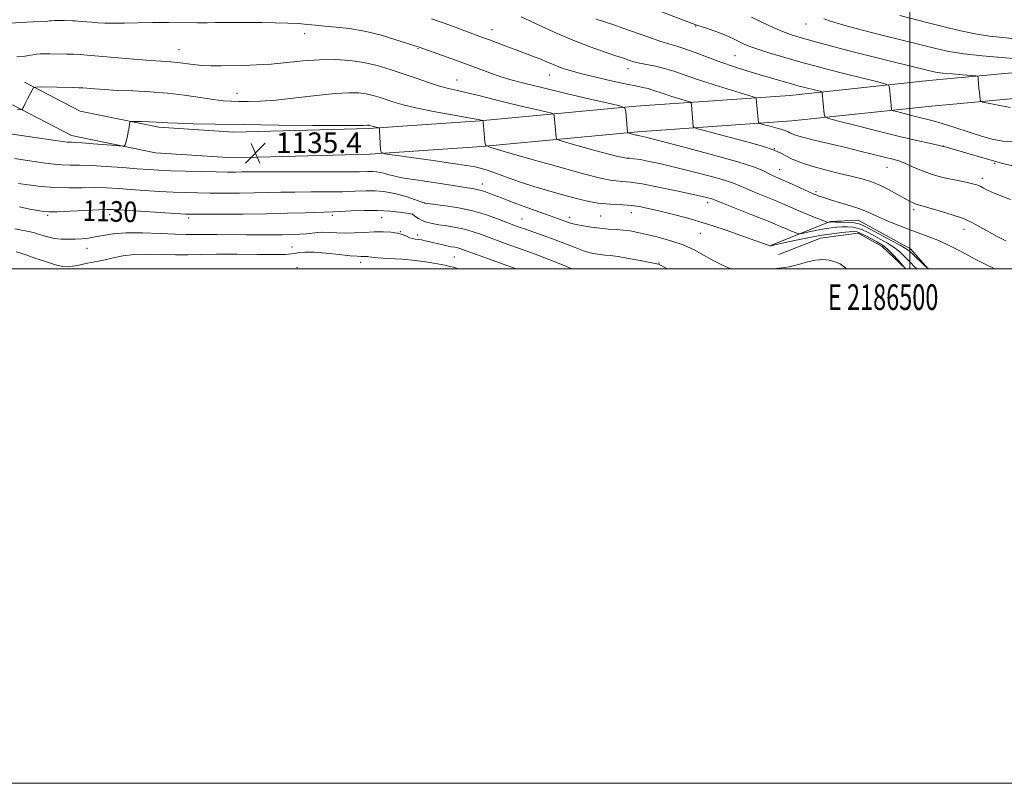
# Model space of a CAD drawing. Extents: x 2184800 to 2187700, y 319800 to 322700.
# Drawn here: x 2186154 to 2186537, y 319800 to 320097 of the extents above; entities that cross this region are included whole.
import ezdxf
from ezdxf.enums import TextEntityAlignment as Align

# ---------------------------------------------------------------- set-up
doc = ezdxf.new("R2010")
doc.units = 0
doc.header["$MEASUREMENT"] = 0
for name, color, linetype, lineweight in [('32000', 7, 'Continuous', 0), ('32001', 7, 'Continuous', 0), ('DTM HARD BREAKLINE', 7, 'Continuous', 0), ('DTM SPOT ELEVATION', 2, 'Continuous', 13), ('INDEX CONTOUR', 41, 'Continuous', 13), ('INDEX CONTOUR LABEL', 244, 'Continuous', 0), ('INTERMEDIATE CONTOUR', 44, 'Continuous', 0), ('SPOT ELEVATION', 7, 'Continuous', 0)]:
    doc.layers.add(name, color=color, linetype=linetype, lineweight=lineweight)
doc.styles.add('Style-ITALICS', font='ITALICS.shx')
doc.styles.add('Style-WORKING', font='WORKING.shx')

# ---------------------------------------------------------------- blocks, each defined once
blk = doc.blocks.new('SPOT')
at = {"layer": 'SPOT ELEVATION'}
for p, q in [((-3.91, -3.91), (3.82, 3.81)), ((-1.65, 3.77), (1.72, -3.93))]:
    blk.add_line(p, q, dxfattribs=at)

msp = doc.modelspace()

# ---------------------------------------------------------------- linework, layer by layer
at = {"layer": '32000', "flags": 128}
for points in [[(2184800, 319800), (2187700, 319800), (2187700, 322700), (2184800, 322700), (2184800, 319800)], [(2185000, 320000), (2187500, 320000), (2187500, 322500), (2185000, 322500), (2185000, 320000)], [(2186500, 320000), (2186500, 322500)]]:
    msp.add_lwpolyline(points, dxfattribs=at)
at = {"layer": 'DTM HARD BREAKLINE'}
for points in [[(2186155.91, 320072.63, 1138.28), (2186177.62, 320061.37, 1136.6), (2186208.15, 320055.08, 1135.65), (2186237.29, 320053.19, 1135.36), (2186289.82, 320054.59, 1135.8), (2186332.89, 320057.59, 1137.91), (2186393.5, 320063.25, 1142.29), (2186453.37, 320067.46, 1147.03), (2186507.42, 320073.22, 1151.18), (2186548.31, 320076.98, 1152.93), (2186573.85, 320078.06, 1152.42), (2186591.3, 320074.15, 1152.28)], [(2186151.31, 320063.75, 1138.28), (2186174.25, 320051.86, 1136.6), (2186206.81, 320045.15, 1135.65), (2186237.1, 320043.18, 1135.36), (2186290.3, 320044.6, 1135.8), (2186333.7, 320047.62, 1137.91), (2186394.32, 320053.28, 1142.29), (2186454.25, 320057.5, 1147.03), (2186508.41, 320063.27, 1151.18), (2186548.98, 320067, 1152.93), (2186572.95, 320068.01, 1152.42), (2186589.11, 320064.39, 1152.28)], [(2186446.31, 320009.27, 1136.09), (2186469.05, 320018.41, 1140.17), (2186480, 320018.98, 1141.19), (2186500.25, 320007.74, 1140.61), (2186507.152, 320000, 1139.99)], [(2186449.17, 320005.58, 1134.77), (2186465.31, 320011.91, 1134.77), (2186479.92, 320013.88, 1135.21), (2186489.32, 320008.63, 1135.21), (2186498.538, 320000, 1136.019)]]:
    msp.add_polyline3d(points, dxfattribs=at)
at = {"layer": 'DTM SPOT ELEVATION'}
for p in [(2186337.6, 320092.98, 1144.67), (2186416.87, 320094.44, 1149.94), (2186459.74, 320095.19, 1153.25), (2186264.79, 320091.4, 1141.45), (2186216.07, 320085.2, 1140.8), (2186308.94, 320085.56, 1141.89), (2186432.04, 320082.85, 1148.95), (2186390.45, 320077.88, 1145.42), (2186359.99, 320075.42, 1143.28), (2186324, 320073.46, 1140.82), (2186238.52, 320068.27, 1138.71), (2186513.08, 320047.76, 1148.03), (2186447.45, 320046.67, 1143.96), (2186491.15, 320039.46, 1145.22), (2186532.99, 320041.09, 1147.79), (2186449.43, 320038.51, 1142.72), (2186333.95, 320032.94, 1134.57), (2186528.17, 320035.22, 1146.43), (2186463.64, 320029.95, 1142.28), (2186311.51, 320025.61, 1132.01), (2186421.54, 320025.78, 1137.57), (2186164.92, 320020.84, 1129.76), (2186189.09, 320021.08, 1129.5), (2186275.54, 320020.82, 1129.67), (2186306.78, 320021.3, 1130.02), (2186367.69, 320020.04, 1134.49), (2186379.9, 320020.49, 1134.99), (2186391.86, 320021.87, 1135.32), (2186501.58, 320023, 1143.65), (2186219.79, 320019.81, 1129.67), (2186294.73, 320019.93, 1129.09), (2186349.3, 320019.36, 1132.84), (2186302.07, 320014.42, 1128.02), (2186308.77, 320013.13, 1128.39), (2186418.6, 320013.77, 1135.04), (2186521.08, 320015.39, 1143.38), (2186180.22, 320007.94, 1127.32), (2186259.92, 320008.45, 1126.83), (2186286.55, 320002.57, 1125.52), (2186323.05, 320004.61, 1127.03), (2186402.54, 320002.32, 1132.1), (2186261.92, 320000.48, 1124.22)]:
    msp.add_point(p, dxfattribs=at)
at = {"layer": 'INDEX CONTOUR', "flags": 128}
for points, elevation in [([(2186399.094, 320101.569), (2186412.048, 320096.648), (2186415.485, 320095.359), (2186417.243, 320094.737), (2186420.9879, 320093.561), (2186423.865, 320092.6019), (2186426.845, 320091.503), (2186429.516, 320090.361), (2186431.837, 320089.248), (2186433.861, 320088.229), (2186435.7249, 320087.333), (2186437.909, 320086.431), (2186440.976, 320085.357), (2186445.263, 320084.009), (2186450.194, 320082.537), (2186454.963, 320081.155), (2186459.063, 320079.996), (2186463.18, 320078.882), (2186468.294, 320077.555), (2186474.9489, 320075.867), (2186487.597, 320072.695), (2186490.736, 320071.868), (2186491.922, 320071.272), (2186492.1701, 320070.395), (2186492.969, 320062.101), (2186493.072, 320061.75), (2186493.6, 320061.495), (2186495.007, 320061.117), (2186500.736, 320059.659), (2186503.857, 320058.886), (2186506.471, 320058.2529), (2186509.136, 320057.553), (2186512.6601, 320056.501), (2186517.549, 320054.924), (2186523.1059, 320053.1131), (2186528.332, 320051.47), (2186532.532, 320050.32), (2186536.23, 320049.66), (2186540.257, 320049.406)], 1150), ([(2186153.042, 320082.425), (2186155.439, 320082.621), (2186157.476, 320082.914), (2186159.1799, 320083.234), (2186160.645, 320083.494), (2186162.014, 320083.626), (2186163.618, 320083.653), (2186165.837, 320083.62), (2186172.246, 320083.495), (2186175.29, 320083.413), (2186177.664, 320083.306), (2186180.303, 320083.111), (2186190.878, 320082.203), (2186198.316, 320081.5779), (2186205.022, 320081.046), (2186212.855, 320080.5), (2186215.461, 320080.244), (2186221.48, 320079.416), (2186224.894, 320079.077), (2186228.4909, 320078.938), (2186232.331, 320078.948), (2186241.097, 320079.098), (2186246.168, 320079.258), (2186251.773, 320079.609), (2186257.905, 320080.2), (2186264.309, 320080.846), (2186270.667, 320081.303), (2186276.719, 320081.368), (2186282.444, 320081.004), (2186287.876, 320080.215), (2186293.066, 320079.023), (2186298.109, 320077.525), (2186303.117, 320075.837), (2186308.131, 320074.084), (2186312.922, 320072.437), (2186317.196, 320071.075), (2186320.806, 320070.102), (2186324.201, 320069.3251), (2186327.979, 320068.477), (2186332.5951, 320067.3521), (2186337.919, 320066.008), (2186343.678, 320064.566), (2186349.52, 320063.154), (2186354.788, 320061.914), (2186358.749, 320060.997), (2186360.906, 320060.471), (2186361.717, 320060.082), (2186361.876, 320059.498), (2186362.555, 320051.19), (2186362.7519, 320050.536), (2186363.802, 320050.017), (2186366.605, 320049.187), (2186371.6369, 320047.757), (2186377.674, 320046.055), (2186383.072, 320044.566), (2186386.586, 320043.658), (2186388.592, 320043.233), (2186389.867, 320043.076), (2186391.119, 320042.989), (2186392.785, 320042.827), (2186395.228, 320042.462), (2186398.753, 320041.785), (2186403.405, 320040.769), (2186409.168, 320039.406), (2186415.842, 320037.735), (2186422.483, 320035.987), (2186427.966, 320034.437), (2186431.543, 320033.269), (2186433.972, 320032.294), (2186436.39, 320031.2309), (2186439.657, 320029.8711), (2186443.5151, 320028.305), (2186447.426, 320026.696), (2186450.982, 320025.173), (2186454.28, 320023.727), (2186457.547, 320022.312), (2186460.891, 320020.9191), (2186463.962, 320019.675), (2186467.572, 320018.243), (2186468.077, 320018.064), (2186468.241, 320018.059), (2186468.876, 320018.184), (2186469.141, 320018.213), (2186469.754, 320018.221), (2186471.101, 320018.198), (2186473.387, 320018.137), (2186476.097, 320018.022), (2186478.536, 320017.839), (2186480.273, 320017.53), (2186481.933, 320016.867), (2186484.403, 320015.5811), (2186488.23, 320013.546), (2186492.592, 320011.21), (2186496.323, 320009.166), (2186498.59, 320007.8231), (2186499.884, 320006.867), (2186501.024, 320005.8019), (2186505.871, 320001.223), (2186506.796, 320000.3969), (2186507.411, 320000)], 1140), ([(2186153.97, 320024.073), (2186157.991, 320023.266), (2186161.2011, 320022.644), (2186163.396, 320022.269), (2186165.4951, 320022.131), (2186168.696, 320022.202), (2186173.743, 320022.44), (2186179.57, 320022.7421), (2186184.6599, 320022.993), (2186188.031, 320023.092), (2186190.863, 320023.018), (2186194.874, 320022.767), (2186214.603, 320021.506), (2186218.501, 320021.284), (2186221.483, 320021.202), (2186225.615, 320021.204), (2186232.383, 320021.244), (2186240.97, 320021.322), (2186249.977, 320021.451), (2186258.18, 320021.633), (2186265.035, 320021.829), (2186275.94, 320022.16), (2186278.796, 320022.299), (2186282.962, 320022.531), (2186288.022, 320022.734), (2186293.229, 320022.746), (2186297.918, 320022.462), (2186301.755, 320022.016), (2186304.491, 320021.598), (2186306.709, 320021.233), (2186306.769, 320021.206), (2186306.9331, 320021.087), (2186308.038, 320020.243), (2186309.094, 320019.553), (2186310.488, 320018.843), (2186312.227, 320018.214), (2186314.373, 320017.665), (2186317, 320017.164), (2186320.127, 320016.674), (2186323.548, 320016.114), (2186327.002, 320015.393), (2186330.3, 320014.448), (2186333.543, 320013.3109), (2186336.904, 320012.045), (2186340.5, 320010.708), (2186344.226, 320009.357), (2186347.924, 320008.047), (2186351.538, 320006.783), (2186355.4409, 320005.37), (2186360.111, 320003.562), (2186365.748, 320001.246), (2186368.696, 320000)], 1130)]:
    msp.add_lwpolyline(points, dxfattribs=dict(at, elevation=elevation))
at = {"layer": 'INTERMEDIATE CONTOUR', "flags": 128}
for points, elevation in [([(2186148.4691, 320095.413), (2186154.409, 320095.792), (2186159.367, 320096.019), (2186164.136, 320096.22), (2186164.985, 320096.285), (2186165.638, 320096.372), (2186166.431, 320096.4621), (2186167.633, 320096.523), (2186169.398, 320096.532), (2186171.4139, 320096.505), (2186174.617, 320096.437), (2186175.707, 320096.399), (2186176.856, 320096.33), (2186178.3261, 320096.215), (2186182.152, 320095.88), (2186184.421, 320095.693), (2186187.123, 320095.547), (2186190.515, 320095.493), (2186194.788, 320095.559), (2186199.883, 320095.684), (2186205.677, 320095.781), (2186211.943, 320095.789), (2186223.2359, 320095.695), (2186227.06, 320095.694), (2186230.176, 320095.729), (2186233.527, 320095.779), (2186237.825, 320095.82), (2186242.862, 320095.834), (2186248.198, 320095.8), (2186253.428, 320095.704), (2186258.266, 320095.545), (2186262.455, 320095.326), (2186265.89, 320095.053), (2186269.063, 320094.741), (2186272.612, 320094.404), (2186277.036, 320094.023), (2186282.263, 320093.433), (2186288.081, 320092.431), (2186294.175, 320090.922), (2186299.8391, 320089.233), (2186309.2889, 320086.142), (2186321.994, 320081.611), (2186327.335, 320079.671), (2186332.281, 320077.841), (2186336.827, 320076.179), (2186341.125, 320074.702), (2186345.458, 320073.382), (2186350.606, 320072.008), (2186357.479, 320070.326), (2186366.464, 320068.206), (2186375.872, 320066.019), (2186383.494, 320064.258), (2186387.716, 320063.223), (2186389.306, 320062.434), (2186389.6239, 320061.214), (2186390.1699, 320054.567), (2186390.2851, 320053.392), (2186390.4511, 320052.924), (2186390.81, 320052.762), (2186393.341, 320052.062), (2186393.595, 320052.008), (2186394.126, 320051.956), (2186394.435, 320051.91), (2186395.131, 320051.759), (2186397.47, 320051.1749), (2186402.948, 320049.766), (2186412.325, 320047.322), (2186423.406, 320044.356), (2186433.256, 320041.562), (2186439.646, 320039.483), (2186443.168, 320038.061), (2186445.12, 320037.086), (2186446.659, 320036.34), (2186450.792, 320034.514), (2186454.1081, 320033.02), (2186460.812, 320029.969), (2186462.7629, 320029.094), (2186463.88, 320028.618), (2186464.688, 320028.304), (2186465.685, 320027.939), (2186467.232, 320027.421), (2186469.662, 320026.674), (2186473.122, 320025.659), (2186477.038, 320024.486), (2186480.652, 320023.303), (2186483.447, 320022.21), (2186485.864, 320021.104), (2186488.587, 320019.838), (2186492.105, 320018.319), (2186496.136, 320016.683), (2186500.207, 320015.125), (2186507.4721, 320012.502), (2186510.957, 320011.114), (2186514.561, 320009.468), (2186518.239, 320007.627), (2186521.895, 320005.707), (2186525.4751, 320003.803), (2186529.092, 320001.928), (2186533.072, 320000)], 1142), ([(2186314.205, 320097.262), (2186321.252, 320094.692), (2186334.016, 320089.9971), (2186336.67, 320089.007), (2186343.843, 320086.279), (2186347.663, 320084.838), (2186354.054, 320082.464), (2186356.615, 320081.469), (2186358.831, 320080.539), (2186360.881, 320079.652), (2186362.97, 320078.789), (2186365.343, 320077.922), (2186368.396, 320076.969), (2186372.565, 320075.835), (2186378.0351, 320074.482), (2186383.995, 320073.093), (2186389.383, 320071.907), (2186393.391, 320071.094), (2186396.227, 320070.541), (2186398.354, 320070.069), (2186400.215, 320069.52), (2186404.567, 320068.02), (2186407.571, 320067.0549), (2186410.663, 320066.104), (2186413.148, 320065.354), (2186414.524, 320064.903), (2186415.052, 320064.476), (2186415.186, 320063.707), (2186415.887, 320055.401), (2186416.12, 320054.931), (2186417.499, 320054.43), (2186421.207, 320053.471), (2186427.859, 320051.777), (2186435.805, 320049.689), (2186442.826, 320047.699), (2186447.287, 320046.178), (2186449.878, 320044.993), (2186451.871, 320043.889), (2186454.349, 320042.663), (2186457.651, 320041.315), (2186461.926, 320039.895), (2186467.167, 320038.4589), (2186472.733, 320037.09), (2186477.825, 320035.8729), (2186481.87, 320034.842), (2186485.194, 320033.81), (2186488.348, 320032.537), (2186491.72, 320030.879), (2186495.043, 320029.082), (2186497.882, 320027.486), (2186499.924, 320026.355), (2186501.326, 320025.634), (2186502.363, 320025.187), (2186503.362, 320024.8651), (2186507.455, 320023.759), (2186511.465, 320022.612), (2186516.14, 320021.177), (2186520.462, 320019.687), (2186523.68, 320018.3169), (2186526.12, 320017.016), (2186528.3769, 320015.675), (2186530.951, 320014.209), (2186533.952, 320012.627), (2186537.3959, 320010.962)], 1144), ([(2186348.938, 320097.9559), (2186352.165, 320096.514), (2186357.006, 320094.26), (2186363.018, 320091.513), (2186369.492, 320088.729), (2186375.748, 320086.3001), (2186381.214, 320084.36), (2186385.344, 320082.978), (2186389.12, 320081.737), (2186391.157, 320081.025), (2186392.754, 320080.537), (2186394.955, 320080.003), (2186401.168, 320078.792), (2186404.691, 320077.946), (2186408.264, 320076.825), (2186412.339, 320075.386), (2186417.512, 320073.599), (2186424.029, 320071.506), (2186430.737, 320069.442), (2186439.107, 320066.908), (2186440.212, 320066.485), (2186440.39, 320066.184), (2186441.112, 320057.882), (2186441.26, 320056.951), (2186441.753, 320056.497), (2186443.017, 320056.1301), (2186445.279, 320055.555), (2186447.98, 320054.845), (2186450.367, 320054.168), (2186451.883, 320053.651), (2186452.764, 320053.248), (2186453.441, 320052.873), (2186454.36, 320052.439), (2186456.015, 320051.86), (2186458.915, 320051.05), (2186463.381, 320049.952), (2186475.115, 320047.173), (2186481.174, 320045.6869), (2186494.019, 320042.466), (2186496.203, 320041.828), (2186498.351, 320040.986), (2186501.107, 320039.723), (2186504.5729, 320038.207), (2186508.716, 320036.705), (2186513.39, 320035.437), (2186518.006, 320034.432), (2186521.858, 320033.671), (2186524.451, 320033.117), (2186526.112, 320032.6391), (2186527.374, 320032.089), (2186528.723, 320031.349), (2186530.443, 320030.438), (2186532.769, 320029.41), (2186535.8191, 320028.291), (2186539.24, 320027.002)], 1146), ([(2186378.116, 320097.127), (2186379.369, 320096.69), (2186380.78, 320096.239), (2186382.549, 320095.686), (2186385.019, 320094.876), (2186388.563, 320093.639), (2186398.552, 320090.0159), (2186403.242, 320088.399), (2186406.72, 320087.346), (2186409.557, 320086.557), (2186412.641, 320085.585), (2186416.649, 320084.102), (2186421.428, 320082.26), (2186426.618, 320080.33), (2186431.889, 320078.538), (2186437.035, 320076.919), (2186441.88, 320075.463), (2186449.976, 320073.074), (2186454.932, 320071.641), (2186456.537, 320071.201), (2186458.244, 320070.757), (2186464.549, 320069.17), (2186465.574, 320068.9), (2186465.961, 320068.705), (2186466.042, 320068.419), (2186466.797, 320060.121), (2186467.075, 320059.174), (2186468.4999, 320058.487), (2186472.291, 320057.468), (2186479.153, 320055.712), (2186487.715, 320053.542), (2186496.093, 320051.464), (2186502.745, 320049.885), (2186507.516, 320048.808), (2186513.67, 320047.436), (2186514.286, 320047.271), (2186515.62, 320046.895), (2186522.257, 320044.98), (2186532.008, 320042.137), (2186536.133, 320040.954), (2186539.934, 320040.0491)], 1148), ([(2186438.452, 320097.885), (2186442.804, 320095.777), (2186446.938, 320093.872), (2186450.601, 320092.301), (2186453.673, 320091.135), (2186456.564, 320090.201), (2186459.817, 320089.268), (2186463.931, 320088.131), (2186469.229, 320086.706), (2186475.992, 320084.94), (2186484.186, 320082.851), (2186492.527, 320080.752), (2186508.406, 320076.794), (2186510.092, 320076.481), (2186512.712, 320076.142), (2186516.467, 320075.78), (2186520.555, 320075.4421), (2186523.922, 320075.183), (2186525.794, 320075.013), (2186526.497, 320074.758), (2186526.632, 320074.202), (2186526.802, 320071.805), (2186526.929, 320070.204), (2186527.076, 320068.545), (2186527.332, 320065.899), (2186527.507, 320065.256), (2186528.317, 320064.8651), (2186530.46, 320064.392), (2186534.325, 320063.606), (2186539.084, 320062.695)], 1152), ([(2186466.6901, 320097.14), (2186469.562, 320096.183), (2186473.095, 320095.128), (2186477.187, 320093.99), (2186481.622, 320092.811), (2186486.197, 320091.632), (2186490.736, 320090.487), (2186502.909, 320087.467), (2186510.642, 320085.526), (2186515.253, 320084.539), (2186521.045, 320083.614), (2186528.224, 320082.803), (2186535.691, 320082.126), (2186542.021, 320081.595)], 1154), ([(2186496.229, 320098.465), (2186506.695, 320095.814), (2186512.889, 320094.229), (2186519.255, 320092.68), (2186525.402, 320091.387), (2186531.021, 320090.503), (2186536.139, 320089.908), (2186540.867, 320089.4189)], 1156), ([(2186153.153, 320062.059), (2186154.269, 320061.891), (2186154.881, 320061.814), (2186155.129, 320061.8509), (2186155.227, 320062.032), (2186155.368, 320062.411), (2186155.673, 320063.122), (2186156.24, 320064.323), (2186157.111, 320066.061), (2186158.889, 320069.52), (2186159.449, 320070.386), (2186160.381, 320070.693), (2186162.485, 320070.704), (2186174.556, 320070.482), (2186177.015, 320070.413), (2186178.647, 320070.324), (2186183.195, 320069.946), (2186187.071, 320069.67), (2186192.039, 320069.4), (2186198.011, 320069.157), (2186204.634, 320068.836), (2186211.494, 320068.303), (2186218.174, 320067.4859), (2186224.255, 320066.567), (2186229.319, 320065.789), (2186233.134, 320065.336), (2186236.213, 320065.14), (2186239.258, 320065.073), (2186242.915, 320065.052), (2186247.617, 320065.184), (2186253.747, 320065.621), (2186261.394, 320066.438), (2186269.502, 320067.393), (2186276.722, 320068.161), (2186282.0501, 320068.492), (2186285.843, 320068.41), (2186288.802, 320068.013), (2186291.52, 320067.388), (2186294.162, 320066.603), (2186299.557, 320064.776), (2186303.086, 320063.7381), (2186308.09, 320062.55), (2186314.879, 320061.2029), (2186322.127, 320059.889), (2186331.521, 320058.243), (2186332.937, 320057.982), (2186334.004, 320057.737), (2186334.101, 320057.654), (2186334.171, 320057.215), (2186334.811, 320049.398), (2186335.182, 320048.15), (2186337.149, 320047.169), (2186342.4, 320045.613), (2186351.826, 320042.934), (2186363.136, 320039.746), (2186373.248, 320036.956), (2186379.832, 320035.255), (2186383.589, 320034.458), (2186385.977, 320034.164), (2186388.324, 320034), (2186391.444, 320033.698), (2186396.0219, 320033.014), (2186402.374, 320031.8119), (2186409.34, 320030.363), (2186415.388, 320029.046), (2186419.358, 320028.149), (2186421.56, 320027.618), (2186422.6771, 320027.312), (2186423.439, 320027.054), (2186424.775, 320026.527), (2186427.661, 320025.375), (2186438.636, 320021.04), (2186444.06, 320018.878), (2186447.764, 320017.363), (2186450.1, 320016.373), (2186451.799, 320015.641), (2186453.433, 320014.96), (2186456.072, 320013.899), (2186456.759, 320013.666), (2186457.446, 320013.673), (2186458.721, 320013.9239), (2186460.982, 320014.4), (2186463.868, 320014.982), (2186466.825, 320015.528), (2186469.419, 320015.923), (2186471.687, 320016.169), (2186473.788, 320016.295), (2186475.844, 320016.316), (2186477.85, 320016.181), (2186479.768, 320015.821), (2186481.603, 320015.181), (2186483.539, 320014.253), (2186485.802, 320013.044), (2186488.514, 320011.576), (2186491.385, 320009.94), (2186494.02, 320008.247), (2186496.118, 320006.592), (2186497.768, 320005.026), (2186499.1519, 320003.588), (2186500.423, 320002.298), (2186501.624, 320001.108), (2186502.718, 320000)], 1138), ([(2186148.768, 320052.748), (2186154.625, 320051.877), (2186170.755, 320049.538), (2186172.534, 320049.295), (2186173.407, 320049.215), (2186174.221, 320049.191), (2186175.664, 320049.1349), (2186178.3769, 320048.966), (2186182.673, 320048.6371), (2186191.596, 320047.895), (2186193.868, 320047.725), (2186194.756, 320047.805), (2186195.021, 320048.2061), (2186195.287, 320048.98), (2186195.63, 320050.116), (2186195.99, 320051.5871), (2186196.3129, 320053.314), (2186196.576, 320055.014), (2186196.761, 320056.352), (2186196.933, 320057.086), (2186197.479, 320057.345), (2186198.866, 320057.352), (2186201.358, 320057.2919), (2186204.395, 320057.202), (2186207.213, 320057.082), (2186211.725, 320056.767), (2186215.451, 320056.592), (2186221.533, 320056.417), (2186230.162, 320056.243), (2186241.336, 320056.067), (2186254.626, 320055.895), (2186267.901, 320055.755), (2186278.606, 320055.681), (2186284.8851, 320055.693), (2186287.679, 320055.757), (2186289.114, 320055.854), (2186289.458, 320055.846), (2186289.727, 320055.81), (2186289.975, 320055.753), (2186291.035, 320055.42), (2186291.513, 320055.308), (2186292.17, 320055.179), (2186293.769, 320054.892), (2186293.889, 320054.831), (2186293.915, 320054.717), (2186293.972, 320053.839), (2186294.341, 320046.393), (2186294.59, 320045.306), (2186295.996, 320044.725), (2186299.764, 320044.154), (2186314.79, 320042.086), (2186322.387, 320041.015), (2186327.725, 320040.22), (2186331.169, 320039.619), (2186333.578, 320039.062), (2186335.721, 320038.411), (2186338.02, 320037.594), (2186340.806, 320036.556), (2186344.353, 320035.258), (2186348.7081, 320033.739), (2186353.859, 320032.053), (2186359.683, 320030.281), (2186365.6189, 320028.595), (2186370.993, 320027.191), (2186375.32, 320026.213), (2186378.867, 320025.603), (2186382.088, 320025.253), (2186385.345, 320025.052), (2186388.633, 320024.885), (2186391.854, 320024.636), (2186395, 320024.2011), (2186398.412, 320023.528), (2186402.523, 320022.578), (2186407.66, 320021.312), (2186413.746, 320019.69), (2186420.6051, 320017.6691), (2186427.914, 320015.29), (2186434.792, 320012.906), (2186440.215, 320010.953), (2186445.002, 320009.1669), (2186445.628, 320008.956), (2186445.999, 320008.908), (2186446.294, 320008.9501), (2186447.001, 320009.193), (2186448.103, 320009.481), (2186450.515, 320010.035), (2186454.613, 320010.92), (2186459.7621, 320011.964), (2186465.074, 320012.936), (2186469.785, 320013.652), (2186473.632, 320014.119), (2186476.475, 320014.392), (2186478.301, 320014.496), (2186479.603, 320014.3389), (2186481, 320013.802), (2186482.934, 320012.831), (2186485.146, 320011.639), (2186487.201, 320010.507), (2186488.797, 320009.607), (2186490.169, 320008.682), (2186491.681, 320007.367), (2186493.567, 320005.45), (2186495.517, 320003.336), (2186497.088, 320001.586), (2186497.973, 320000.557), (2186498.301, 320000)], 1136), ([(2186152.03, 320042.876), (2186156.272, 320042.224), (2186164.072, 320041.082), (2186167.437, 320040.657), (2186170.596, 320040.399), (2186173.748, 320040.325), (2186177.348, 320040.308), (2186181.916, 320040.186), (2186187.716, 320039.845), (2186193.988, 320039.377), (2186199.717, 320038.919), (2186204.229, 320038.581), (2186208.229, 320038.343), (2186212.764, 320038.153), (2186218.5269, 320037.972), (2186224.796, 320037.812), (2186230.497, 320037.6959), (2186234.81, 320037.642), (2186237.945, 320037.637), (2186240.367, 320037.667), (2186242.689, 320037.7121), (2186246.11, 320037.752), (2186251.976, 320037.767), (2186271.264, 320037.716), (2186280.273, 320037.714), (2186286.11, 320037.762), (2186289.359, 320037.815), (2186291.225, 320037.815), (2186292.731, 320037.713), (2186294.157, 320037.495), (2186295.598, 320037.156), (2186297.213, 320036.696), (2186299.4081, 320036.123), (2186302.653, 320035.45), (2186307.202, 320034.698), (2186312.444, 320033.919), (2186317.551, 320033.171), (2186321.851, 320032.507), (2186327.989, 320031.511), (2186330.069, 320031.187), (2186331.7841, 320030.886), (2186333.411, 320030.494), (2186335.176, 320029.929), (2186337.099, 320029.217), (2186341.351, 320027.5501), (2186343.978, 320026.539), (2186347.36, 320025.268), (2186351.638, 320023.692), (2186356.194, 320022.035), (2186360.217, 320020.5871), (2186366.307, 320018.429), (2186367.38, 320018.033), (2186368.616, 320017.642), (2186370.4109, 320017.2061), (2186373.031, 320016.698), (2186376.221, 320016.188), (2186379.5931, 320015.767), (2186382.824, 320015.495), (2186385.851, 320015.2999), (2186388.676, 320015.076), (2186391.367, 320014.727), (2186394.273, 320014.188), (2186397.808, 320013.403), (2186402.227, 320012.327), (2186407.127, 320010.952), (2186411.942, 320009.281), (2186416.24, 320007.342), (2186420.128, 320005.26), (2186423.847, 320003.182), (2186427.561, 320001.273), (2186430.524, 320000)], 1134), ([(2186153.563, 320033.185), (2186157.39, 320032.626), (2186162.339, 320032.019), (2186167.785, 320031.583), (2186173.194, 320031.466), (2186178.39, 320031.536), (2186183.288, 320031.589), (2186187.874, 320031.469), (2186192.426, 320031.197), (2186197.295, 320030.843), (2186202.698, 320030.47), (2186208.312, 320030.1201), (2186213.684, 320029.83), (2186218.514, 320029.628), (2186223.14, 320029.5069), (2186228.056, 320029.45), (2186233.597, 320029.443), (2186239.457, 320029.48), (2186245.172, 320029.559), (2186255.572, 320029.79), (2186261.073, 320029.877), (2186267.234, 320029.913), (2186273.602, 320029.9379), (2186279.535, 320030.007), (2186284.5371, 320030.146), (2186288.698, 320030.273), (2186292.253, 320030.276), (2186295.432, 320030.061), (2186298.439, 320029.602), (2186301.472, 320028.891), (2186304.621, 320027.957), (2186307.538, 320026.987), (2186311.505, 320025.576), (2186311.629, 320025.559), (2186314.645, 320025.188), (2186318.668, 320024.671), (2186323.947, 320023.845), (2186329.663, 320022.655), (2186335.0821, 320021.108), (2186339.811, 320019.4601), (2186346.1409, 320017.025), (2186348.241, 320016.257), (2186350.644, 320015.424), (2186353.952, 320014.294), (2186357.938, 320012.9), (2186362.169, 320011.346), (2186366.256, 320009.743), (2186369.991, 320008.2541), (2186373.2111, 320007.048), (2186375.811, 320006.251), (2186377.924, 320005.789), (2186379.74, 320005.542), (2186381.4991, 320005.385), (2186383.64, 320005.173), (2186386.649, 320004.7551), (2186390.76, 320004.045), (2186395.181, 320003.215), (2186402.327, 320001.831), (2186402.615, 320001.715), (2186403.611, 320001.17), (2186405.682, 320000)], 1132), ([(2186152.253, 320015.571), (2186158.805, 320014.26), (2186159.804, 320014.009), (2186160.941, 320013.642), (2186162.6601, 320013.061), (2186164.902, 320012.401), (2186167.478, 320011.859), (2186170.213, 320011.58), (2186172.983, 320011.522), (2186175.678, 320011.595), (2186178.234, 320011.7341), (2186180.768, 320011.982), (2186183.441, 320012.405), (2186186.47, 320013.022), (2186190.272, 320013.642), (2186195.32, 320014.024), (2186201.789, 320014.005), (2186208.667, 320013.74), (2186214.647, 320013.463), (2186218.852, 320013.351), (2186222.133, 320013.358), (2186225.767, 320013.383), (2186230.692, 320013.348), (2186242.276, 320013.207), (2186247.502, 320013.182), (2186252.092, 320013.201), (2186256.15, 320013.255), (2186259.761, 320013.341), (2186262.918, 320013.472), (2186265.596, 320013.664), (2186269.845, 320014.1381), (2186271.965, 320014.229), (2186274.435, 320014.125), (2186277.305, 320013.945), (2186280.58, 320013.854), (2186284.223, 320013.963), (2186288.042, 320014.187), (2186291.808, 320014.3871), (2186295.308, 320014.442), (2186298.401, 320014.303), (2186300.961, 320013.938), (2186302.918, 320013.349), (2186304.41, 320012.681), (2186305.631, 320012.114), (2186306.749, 320011.775), (2186307.849, 320011.594), (2186308.993, 320011.448), (2186310.249, 320011.235), (2186311.721, 320010.925), (2186313.5159, 320010.504), (2186317.969, 320009.4319), (2186320.088, 320008.957), (2186321.803, 320008.623), (2186323.176, 320008.376), (2186324.341, 320008.132), (2186325.518, 320007.787), (2186327.2759, 320007.163), (2186330.27, 320006.063), (2186334.859, 320004.3911), (2186340.212, 320002.456), (2186347.091, 320000)], 1128), ([(2186152.732, 320006.611), (2186154.1, 320006.226), (2186156.418, 320005.463), (2186160.005, 320004.219), (2186164.184, 320002.8), (2186168.028, 320001.613), (2186170.8491, 320000.972), (2186172.895, 320000.814), (2186174.653, 320000.984), (2186176.512, 320001.335), (2186180.493, 320002.208), (2186184.684, 320003), (2186187.257, 320003.55), (2186190.413, 320004.296), (2186194.232, 320005.054), (2186198.762, 320005.579), (2186203.964, 320005.708), (2186209.439, 320005.592), (2186214.698, 320005.466), (2186219.485, 320005.5), (2186224.491, 320005.63), (2186230.642, 320005.729), (2186238.422, 320005.709), (2186246.551, 320005.626), (2186253.312, 320005.572), (2186257.462, 320005.623), (2186259.672, 320005.78), (2186261.089, 320006.029), (2186262.732, 320006.329), (2186265.097, 320006.545), (2186268.551, 320006.515), (2186273.2159, 320006.145), (2186278.2381, 320005.604), (2186282.521, 320005.125), (2186285.248, 320004.885), (2186286.732, 320004.832), (2186288.245, 320004.868), (2186288.844, 320004.8409), (2186289.339, 320004.77), (2186289.831, 320004.652), (2186290.911, 320004.492), (2186293.294, 320004.3), (2186297.421, 320004.073), (2186302.631, 320003.76), (2186307.988, 320003.2989), (2186312.697, 320002.664), (2186316.522, 320001.972), (2186319.367, 320001.375), (2186321.251, 320000.969), (2186322.642, 320000.62), (2186324.12, 320000.138), (2186324.4891, 320000)], 1126), ([(2186447.072, 320000), (2186449.261, 320000.22), (2186453.123, 320000.806), (2186456.817, 320001.71), (2186460.258, 320002.6859), (2186463.405, 320003.4), (2186466.229, 320003.594), (2186468.741, 320003.332), (2186470.966, 320002.755), (2186472.974, 320001.901), (2186475.027, 320000.388), (2186475.379, 320000)], 1134)]:
    msp.add_lwpolyline(points, dxfattribs=dict(at, elevation=elevation))

# ---------------------------------------------------------------- block references
at = {"layer": 'SPOT ELEVATION'}
msp.add_blockref('SPOT', (2186245.702, 320045.029, 1135.431), dxfattribs=at)

# ---------------------------------------------------------------- texts
at = {"layer": '32001', "style": 'Style-WORKING', "width": 0.67}
msp.add_text('E 2186500', height=10, dxfattribs=at).set_placement((2186489.6708, 319994), align=Align.TOP_CENTER)
at = {"layer": 'INDEX CONTOUR LABEL', "style": 'Style-ITALICS', "width": 0.875}
msp.add_text('1130', height=8, rotation=358.4, dxfattribs=at).set_placement((2186178.568, 320022.69, 1130), align=Align.MIDDLE_LEFT)
at = {"layer": 'SPOT ELEVATION', "style": 'Style-ITALICS'}
msp.add_text('1135.4', height=8, dxfattribs=at).set_placement((2186253.702, 320045.029, 1135.431))

doc.saveas('drawing.dxf')
